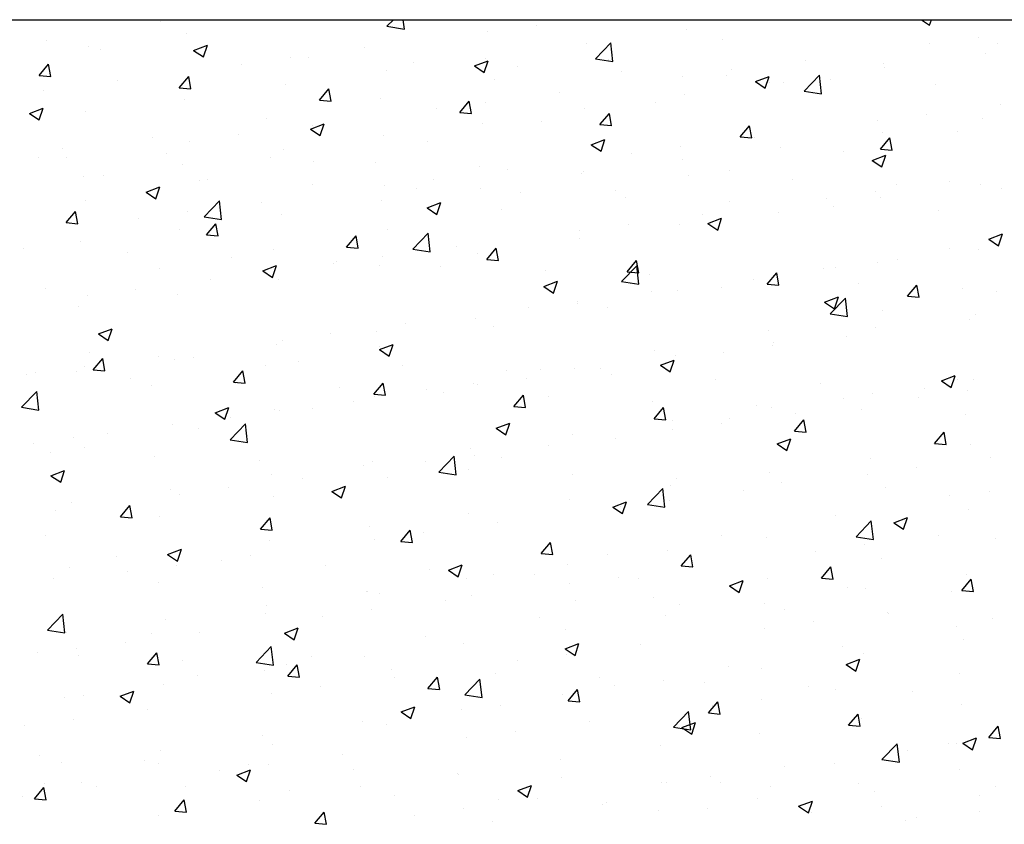
# Model space of a CAD drawing. Extents: x 261 to 4683, y -1086 to 1514.
# Drawn here: x 2468 to 2972, y 1102 to 1514 of the extents above; entities that cross this region are included whole.
import ezdxf

# ---------------------------------------------------------------- set-up
doc = ezdxf.new("R2010")
doc.units = 0
doc.header["$MEASUREMENT"] = 0
doc.layers.get('0').update_dxf_attribs({"linetype": 'CONTINUOUS'})
doc.layers.add('DIBU', color=7, linetype='CONTINUOUS')

msp = doc.modelspace()

# ---------------------------------------------------------------- linework, layer by layer
for p, q in [((2540.20684, 1513.16135), (2540.20684, 1513.16135)), ((2656.16636, 1510.48261), (2659.42097, 1513.87461)), ((2665.06117, 1509.10137), (2664.50589, 1513.87461)), ((2732.75573, 1511.06356), (2732.75573, 1511.06356)), ((2885.98981, 1513.55796), (2885.98981, 1513.55796)), ((2929.5655, 1513.87461), (2933.69729, 1511.08768)), ((2933.69844, 1511.08539), (2934.63433, 1513.87461)), ((2553.75837, 1506.57914), (2553.75837, 1506.57914)), ((2656.16636, 1510.48261), (2665.06003, 1509.10328)), ((2707.72175, 1507.76777), (2707.72175, 1507.76777)), ((2809.61776, 1508.76899), (2809.61776, 1508.76899)), ((2481.88822, 1503.15085), (2481.88822, 1503.15085)), ((2758.27408, 1501.72793), (2758.27408, 1501.72793)), ((2762.89046, 1493.93071), (2770.67931, 1502.04836)), ((2771.78526, 1492.5494), (2770.68045, 1502.04638)), ((2827.67119, 1503.54746), (2827.67119, 1503.54746)), ((2933.53922, 1501.51941), (2933.53922, 1501.51941)), ((2958.57321, 1504.8152), (2958.57321, 1504.8152)), ((2968.26994, 1501.61178), (2968.26994, 1501.61178)), ((2503.24771, 1500.17728), (2503.24771, 1500.17728)), ((2509.46386, 1498.8583), (2509.46386, 1498.8583)), ((2557.27494, 1498.20727), (2564.27679, 1500.89503)), ((2557.27494, 1498.20727), (2562.24917, 1494.85211)), ((2562.2503, 1494.85011), (2564.27793, 1500.89303)), ((2562.8461, 1496.60282), (2562.8461, 1496.60282)), ((2644.56671, 1499.45325), (2644.56671, 1499.45325)), ((2962.19478, 1496.42016), (2962.19478, 1496.42016)), ((2478.18664, 1485.30858), (2483.00755, 1491.05391)), ((2484.16495, 1484.7837), (2483.00869, 1491.05196)), ((2581.65953, 1491.17137), (2581.65953, 1491.17137)), ((2606.69352, 1494.46715), (2606.69352, 1494.46715)), ((2616.22834, 1494.34733), (2616.22834, 1494.34733)), ((2669.61059, 1492.09184), (2669.61059, 1492.09184)), ((2700.98788, 1490.1985), (2707.98974, 1492.88626)), ((2705.96324, 1486.84123), (2707.99087, 1492.88414)), ((2706.33539, 1494.2303), (2706.33539, 1494.2303)), ((2762.89046, 1493.93071), (2771.78414, 1492.55138)), ((2769.35257, 1493.53697), (2769.35257, 1493.53697)), ((2870.38419, 1493.20489), (2870.38419, 1493.20489)), ((2909.95132, 1491.60128), (2909.95132, 1491.60128)), ((2655.82474, 1487.82844), (2655.82474, 1487.82844)), ((2700.98788, 1490.1985), (2705.96211, 1486.84334)), ((2722.99283, 1489.83635), (2722.99283, 1489.83635)), ((2776.37507, 1487.58087), (2776.37507, 1487.58087)), ((2832.51099, 1488.21879), (2832.51099, 1488.21879)), ((2910.85111, 1489.3791), (2910.85111, 1489.3791)), ((2478.18664, 1485.30858), (2484.16381, 1484.78565)), ((2518.5045, 1482.85685), (2518.5045, 1482.85685)), ((2549.91266, 1479.03337), (2554.73357, 1484.7787)), ((2555.89096, 1478.50843), (2554.73471, 1484.77669)), ((2711.03396, 1483.52647), (2711.03396, 1483.52647)), ((2807.47701, 1484.92301), (2807.47701, 1484.92301)), ((2829.75732, 1485.32538), (2829.75732, 1485.32538)), ((2844.70083, 1482.18972), (2851.70268, 1484.87748)), ((2844.70083, 1482.18972), (2849.67505, 1478.83456)), ((2849.67617, 1478.83234), (2851.70381, 1484.87526)), ((2851.6327, 1481.59078), (2851.6327, 1481.59078)), ((2858.91242, 1481.88147), (2858.91242, 1481.88147)), ((2869.61457, 1477.3788), (2877.40341, 1485.49646)), ((2878.50935, 1475.99743), (2877.40454, 1485.49441)), ((2883.13956, 1483.06989), (2883.13956, 1483.06989)), ((2480.6313, 1477.87075), (2480.6313, 1477.87075)), ((2549.91266, 1479.03337), (2555.88983, 1478.51043)), ((2604.48107, 1480.78738), (2604.48107, 1480.78738)), ((2621.63868, 1472.75815), (2626.45959, 1478.50349)), ((2627.61698, 1472.23316), (2626.46072, 1478.50142)), ((2744.32197, 1476.60849), (2744.32197, 1476.60849)), ((2869.61457, 1477.3788), (2878.50824, 1475.99948)), ((2936.52181, 1480.81441), (2936.52181, 1480.81441)), ((2552.54238, 1473.28975), (2552.54238, 1473.28975)), ((2621.63868, 1472.75815), (2627.61585, 1472.23522)), ((2652.71534, 1473.51597), (2652.71534, 1473.51597)), ((2693.3647, 1466.48294), (2698.18561, 1472.22827)), ((2699.34299, 1465.95789), (2698.18673, 1472.22615)), ((2706.44878, 1471.62239), (2706.44878, 1471.62239)), ((2793.31409, 1471.58028), (2793.31409, 1471.58028)), ((2808.40177, 1475.47961), (2808.40177, 1475.47961)), ((2473.2527, 1465.95415), (2480.25455, 1468.64191)), ((2473.2527, 1465.95415), (2478.22693, 1462.599)), ((2478.22804, 1462.59706), (2480.25567, 1468.63998)), ((2502.03173, 1466.88789), (2502.03173, 1466.88789)), ((2681.4148, 1468.3266), (2681.4148, 1468.3266)), ((2693.3647, 1466.48294), (2699.34187, 1465.96001)), ((2757.0581, 1468.43855), (2757.0581, 1468.43855)), ((2765.09072, 1460.20773), (2769.91162, 1465.95306)), ((2771.069, 1459.68262), (2769.91275, 1465.95088)), ((2970.13945, 1470.36013), (2970.13945, 1470.36013)), ((2594.39672, 1463.50547), (2594.39672, 1463.50547)), ((2705.11941, 1460.94092), (2705.11941, 1460.94092)), ((2734.99547, 1461.56979), (2734.99547, 1461.56979)), ((2907.23227, 1462.07824), (2907.23227, 1462.07824)), ((2932.26625, 1465.37403), (2932.26625, 1465.37403)), ((2960.9788, 1463.13077), (2960.9788, 1463.13077)), ((2616.96565, 1457.94538), (2623.9675, 1460.63314)), ((2616.96565, 1457.94538), (2621.93987, 1454.59022)), ((2618.25976, 1460.01208), (2618.25976, 1460.01208)), ((2621.94097, 1454.58818), (2623.96861, 1460.63109)), ((2765.09072, 1460.20773), (2771.06789, 1459.68479)), ((2836.81674, 1453.93251), (2841.63764, 1459.67785)), ((2842.79501, 1453.40735), (2841.63876, 1459.67561)), ((2909.63513, 1456.08971), (2909.63513, 1456.08971)), ((2948.14229, 1456.60571), (2948.14229, 1456.60571)), ((2536.07811, 1453.49497), (2536.07811, 1453.49497)), ((2555.35258, 1451.7302), (2555.35258, 1451.7302)), ((2580.38656, 1455.02598), (2580.38656, 1455.02598)), ((2654.60876, 1454.53906), (2654.60876, 1454.53906)), ((2676.67685, 1451.55929), (2676.67685, 1451.55929)), ((2760.67859, 1449.93661), (2767.68044, 1452.62437)), ((2765.65391, 1446.57929), (2767.68154, 1452.62221)), ((2836.81674, 1453.93251), (2842.7939, 1453.40958)), ((2844.07723, 1453.76372), (2844.07723, 1453.76372)), ((2908.54275, 1447.6573), (2913.36366, 1453.40263)), ((2914.52103, 1447.13208), (2913.36477, 1453.40035)), ((2489.99038, 1447.75877), (2489.99038, 1447.75877)), ((2603.26508, 1447.498), (2603.26508, 1447.498)), ((2760.67859, 1449.93661), (2765.65282, 1446.58145)), ((2806.20404, 1448.77762), (2806.20404, 1448.77762)), ((2857.69644, 1448.59208), (2857.69644, 1448.59208)), ((2889.82367, 1446.59521), (2889.82367, 1446.59521)), ((2908.54275, 1447.6573), (2914.51992, 1447.13437)), ((2477.75949, 1443.48447), (2477.75949, 1443.48447)), ((2492.19754, 1443.41568), (2492.19754, 1443.41568)), ((2543.37263, 1445.50328), (2543.37263, 1445.50328)), ((2596.75487, 1443.24779), (2596.75487, 1443.24779)), ((2618.35824, 1441.54879), (2618.35824, 1441.54879)), ((2650.13711, 1440.99231), (2650.13711, 1440.99231)), ((2781.17006, 1445.48183), (2781.17006, 1445.48183)), ((2807.18579, 1442.19022), (2807.18579, 1442.19022)), ((2904.39153, 1441.92783), (2911.39339, 1444.61559)), ((2904.39153, 1441.92783), (2909.36576, 1438.57268)), ((2909.36685, 1438.57041), (2911.39448, 1444.61332)), ((2551.3264, 1440.00037), (2551.3264, 1440.00037)), ((2703.51936, 1438.73682), (2703.51936, 1438.73682)), ((2718.01502, 1437.16732), (2718.01502, 1437.16732)), ((2756.9016, 1436.48133), (2756.9016, 1436.48133)), ((2831.50505, 1436.58471), (2831.50505, 1436.58471)), ((2500.81574, 1433.59851), (2500.81574, 1433.59851)), ((2511.07517, 1434.32628), (2511.07517, 1434.32628)), ((2560.03962, 1431.53829), (2560.03962, 1431.53829)), ((2564.45741, 1432.07079), (2564.45741, 1432.07079)), ((2680.14182, 1432.18122), (2680.14182, 1432.18122)), ((2755.84211, 1435.14916), (2755.84211, 1435.14916)), ((2810.28385, 1434.22585), (2810.28385, 1434.22585)), ((2863.66609, 1431.97036), (2863.66609, 1431.97036)), ((2943.83249, 1430.91896), (2943.83249, 1430.91896)), ((2532.94341, 1425.69226), (2539.94526, 1428.38002)), ((2532.94341, 1425.69226), (2537.91763, 1422.33711)), ((2537.91871, 1422.33513), (2539.94634, 1428.37804)), ((2617.83966, 1429.8153), (2617.83966, 1429.8153)), ((2655.10784, 1428.88543), (2655.10784, 1428.88543)), ((2671.2219, 1427.55982), (2671.2219, 1427.55982)), ((2703.90342, 1427.65153), (2703.90342, 1427.65153)), ((2773.18644, 1426.57421), (2773.18644, 1426.57421)), ((2905.9593, 1425.93286), (2905.9593, 1425.93286)), ((2917.04833, 1429.71487), (2917.04833, 1429.71487)), ((2959.76281, 1429.84139), (2959.76281, 1429.84139)), ((2970.43058, 1427.45938), (2970.43058, 1427.45938)), ((2501.721, 1421.52779), (2501.721, 1421.52779)), ((2562.70016, 1413.07075), (2570.48901, 1421.1884)), ((2571.5949, 1411.68958), (2570.49008, 1421.18656)), ((2591.9528, 1420.57091), (2591.9528, 1420.57091)), ((2653.39277, 1421.24967), (2653.39277, 1421.24967)), ((2724.60414, 1425.30433), (2724.60414, 1425.30433)), ((2777.98639, 1423.04884), (2777.98639, 1423.04884)), ((2831.36863, 1420.79335), (2831.36863, 1420.79335)), ((2880.92532, 1422.63707), (2880.92532, 1422.63707)), ((2908.41914, 1422.80033), (2908.41914, 1422.80033)), ((2492.06178, 1410.08937), (2496.88268, 1415.8347)), ((2498.04003, 1409.56447), (2496.88377, 1415.83274)), ((2554.07961, 1415.58481), (2554.07961, 1415.58481)), ((2676.65635, 1417.68349), (2683.6582, 1420.37125)), ((2676.65635, 1417.68349), (2681.63058, 1414.32833)), ((2681.63165, 1414.32624), (2683.65928, 1420.36916)), ((2714.86782, 1416.56371), (2714.86782, 1416.56371)), ((2884.75088, 1418.53787), (2884.75088, 1418.53787)), ((2938.13312, 1416.28238), (2938.13312, 1416.28238)), ((2529.04563, 1412.28902), (2529.04563, 1412.28902)), ((2562.70016, 1413.07075), (2571.59384, 1411.69142)), ((2602.0491, 1414.20861), (2602.0491, 1414.20861)), ((2817.77028, 1414.32255), (2817.77028, 1414.32255)), ((2820.36929, 1409.67472), (2827.37115, 1412.36248)), ((2825.34458, 1406.31736), (2827.37222, 1412.36027)), ((2856.48045, 1415.3027), (2856.48045, 1415.3027)), ((2492.06178, 1410.08937), (2498.03895, 1409.56643)), ((2550.11041, 1406.71098), (2550.11041, 1406.71098)), ((2563.7878, 1403.81415), (2568.6087, 1409.55949)), ((2569.76604, 1403.2892), (2568.60978, 1409.55747)), ((2656.5492, 1406.55322), (2656.5492, 1406.55322)), ((2754.8631, 1406.04066), (2754.8631, 1406.04066)), ((2779.89708, 1409.33645), (2779.89708, 1409.33645)), ((2805.9698, 1408.90084), (2805.9698, 1408.90084)), ((2820.3693, 1409.67472), (2825.34352, 1406.31956)), ((2499.59976, 1400.30912), (2499.59976, 1400.30912)), ((2563.7878, 1403.81416), (2569.76496, 1403.29122)), ((2635.51381, 1397.53894), (2640.33472, 1403.28427)), ((2641.49205, 1397.01393), (2640.33579, 1403.2822)), ((2669.42427, 1396.51885), (2677.21312, 1404.6365)), ((2678.31899, 1395.13761), (2677.21417, 1404.63459)), ((2754.62613, 1401.85978), (2754.62613, 1401.85978)), ((2964.08224, 1401.66594), (2971.08409, 1404.3537)), ((2964.08224, 1401.66594), (2969.05646, 1398.31079)), ((2969.05752, 1398.30847), (2971.08515, 1404.35138)), ((2470.09522, 1396.92788), (2470.09522, 1396.92788)), ((2598.23059, 1396.54272), (2598.23059, 1396.54272)), ((2635.51381, 1397.53894), (2641.49098, 1397.01601)), ((2669.42427, 1396.51885), (2678.31794, 1395.13952)), ((2691.70806, 1397.72615), (2691.70806, 1397.72615)), ((2707.23983, 1391.26373), (2712.06074, 1397.00906)), ((2713.21806, 1390.73866), (2712.06181, 1397.00693)), ((2944.01355, 1396.93933), (2944.01355, 1396.93933)), ((2958.54683, 1396.552), (2958.54683, 1396.552)), ((2523.47746, 1394.6724), (2523.47746, 1394.6724)), ((2576.8597, 1392.41691), (2576.8597, 1392.41691)), ((2630.24195, 1390.16142), (2630.24195, 1390.16142)), ((2653.83487, 1392.74004), (2653.83487, 1392.74004)), ((2702.68744, 1394.36215), (2702.68744, 1394.36215)), ((2707.23983, 1391.26373), (2713.217, 1390.74079)), ((2778.96585, 1384.98851), (2783.78676, 1390.73385)), ((2784.94408, 1384.46339), (2783.78782, 1390.73166)), ((2917.52554, 1391.47778), (2917.52554, 1391.47778)), ((2539.91197, 1386.53222), (2539.91197, 1386.53222)), ((2592.63411, 1385.43038), (2599.63597, 1388.11814)), ((2592.63411, 1385.43038), (2597.60834, 1382.07522)), ((2597.60938, 1382.07319), (2599.63702, 1388.11611)), ((2628.80089, 1389.44426), (2628.80089, 1389.44426)), ((2652.17679, 1387.96029), (2652.17679, 1387.96029)), ((2683.62419, 1387.90593), (2683.62419, 1387.90593)), ((2737.00643, 1385.65045), (2737.00643, 1385.65045)), ((2776.14837, 1379.96694), (2783.93722, 1388.0846)), ((2785.04308, 1378.58565), (2783.93826, 1388.08263)), ((2879.65234, 1386.49168), (2879.65234, 1386.49168)), ((2885.69494, 1386.92883), (2885.69494, 1386.92883)), ((2907.20315, 1389.51094), (2907.20315, 1389.51094)), ((2565.64585, 1381.12974), (2565.64585, 1381.12974)), ((2600.83311, 1380.91923), (2600.83311, 1380.91923)), ((2736.34706, 1377.4216), (2743.34891, 1380.10936)), ((2741.32232, 1374.06431), (2743.34995, 1380.10722)), ((2778.96585, 1384.98851), (2784.94302, 1384.46558)), ((2790.38868, 1383.39496), (2790.38868, 1383.39496)), ((2843.77092, 1381.13947), (2843.77092, 1381.13947)), ((2850.69187, 1378.7133), (2855.51278, 1384.45863)), ((2854.61836, 1383.1959), (2854.61836, 1383.1959)), ((2855.26447, 1382.01331), (2855.26447, 1382.01331)), ((2856.67009, 1378.18812), (2855.51383, 1384.45639)), ((2481.59335, 1376.52172), (2481.59335, 1376.52172)), ((2527.77266, 1376.14364), (2527.77266, 1376.14364)), ((2736.34706, 1377.4216), (2741.32128, 1374.06644)), ((2776.14837, 1379.96694), (2785.04205, 1378.58762)), ((2804.75381, 1375.61145), (2804.75381, 1375.61145)), ((2827.37632, 1376.91833), (2827.37632, 1376.91833)), ((2850.69187, 1378.7133), (2856.66904, 1378.19037)), ((2897.15316, 1378.88399), (2897.15316, 1378.88399)), ((2922.41789, 1372.43809), (2927.23879, 1378.18342)), ((2928.3961, 1371.91285), (2927.23985, 1378.18112)), ((2950.53541, 1376.6285), (2950.53541, 1376.6285)), ((2502.73867, 1372.84785), (2502.73867, 1372.84785)), ((2548.89442, 1373.4216), (2548.89442, 1373.4216)), ((2791.46332, 1374.88138), (2791.46332, 1374.88138)), ((2880.06, 1369.41283), (2887.06185, 1372.10059)), ((2882.87248, 1363.41504), (2890.66133, 1371.5327)), ((2885.03526, 1366.05542), (2887.06289, 1372.09834)), ((2891.76717, 1362.03368), (2890.66235, 1371.53066)), ((2922.41789, 1372.43809), (2928.39506, 1371.91515)), ((2967.97507, 1374.98265), (2967.97507, 1374.98265)), ((2498.38377, 1367.01974), (2498.38377, 1367.01974)), ((2728.55615, 1366.59949), (2728.55615, 1366.59949)), ((2753.41014, 1368.57039), (2753.41014, 1368.57039)), ((2753.59013, 1369.89528), (2753.59013, 1369.89528)), ((2769.0577, 1366.90783), (2769.0577, 1366.90783)), ((2880.06, 1369.41283), (2885.03423, 1366.05767)), ((2701.47145, 1361.07276), (2701.47145, 1361.07276)), ((2882.87248, 1363.41504), (2891.76615, 1362.03572)), ((2909.65645, 1364.97215), (2909.65645, 1364.97215)), ((2954.37362, 1360.35113), (2954.37362, 1360.35113)), ((2957.33084, 1363.26262), (2957.33084, 1363.26262)), ((2508.61187, 1353.17726), (2515.61373, 1355.86502)), ((2513.58712, 1349.82014), (2515.61475, 1355.86306)), ((2665.40111, 1358.28497), (2665.40111, 1358.28497)), ((2710.73909, 1356.89734), (2710.73909, 1356.89734)), ((2851.33783, 1354.96165), (2851.33783, 1354.96165)), ((2905.98717, 1356.22156), (2905.98717, 1356.22156)), ((2508.61187, 1353.17726), (2513.5861, 1349.8221)), ((2602.49393, 1350.00309), (2602.49393, 1350.00309)), ((2627.52792, 1353.29887), (2627.52792, 1353.29887)), ((2650.9608, 1354.6709), (2650.9608, 1354.6709)), ((2891.21858, 1352.03661), (2891.21858, 1352.03661)), ((2599.61713, 1347.62984), (2599.61713, 1347.62984)), ((2652.32482, 1345.16849), (2659.32667, 1347.85625)), ((2652.32482, 1345.16849), (2657.29904, 1341.81333)), ((2652.42047, 1346.88684), (2652.42047, 1346.88684)), ((2657.30006, 1341.81126), (2659.32769, 1347.85417)), ((2793.01922, 1344.95115), (2793.01922, 1344.95115)), ((2853.34539, 1347.05051), (2853.34539, 1347.05051)), ((2854.04848, 1348.72393), (2854.04848, 1348.72393)), ((2504.00399, 1343.57286), (2504.00399, 1343.57286)), ((2505.93691, 1334.87015), (2510.75782, 1340.61549)), ((2511.9151, 1334.34525), (2510.75884, 1340.61352)), ((2539.3389, 1341.68857), (2539.3389, 1341.68857)), ((2547.67844, 1340.13221), (2547.67844, 1340.13221)), ((2557.38623, 1341.31737), (2557.38623, 1341.31737)), ((2796.03776, 1337.15971), (2803.03961, 1339.84747)), ((2801.01299, 1333.80237), (2803.04063, 1339.84529)), ((2803.53783, 1342.32207), (2803.53783, 1342.32207)), ((2828.31141, 1343.75473), (2828.31141, 1343.75473)), ((2501.4657, 1336.70247), (2501.4657, 1336.70247)), ((2505.93691, 1334.87016), (2511.91408, 1334.34722)), ((2594.10185, 1336.87634), (2594.10185, 1336.87634)), ((2610.76847, 1339.06189), (2610.76847, 1339.06189)), ((2664.15072, 1336.8064), (2664.15072, 1336.8064)), ((2734.7006, 1334.94065), (2734.7006, 1334.94065)), ((2752.19416, 1335.28101), (2752.19416, 1335.28101)), ((2765.15637, 1335.44021), (2765.15637, 1335.44021)), ((2796.03776, 1337.15971), (2801.01199, 1333.80456)), ((2471.70653, 1332.39586), (2471.70653, 1332.39586)), ((2476.43172, 1333.40668), (2476.43172, 1333.40668)), ((2497.16779, 1333.73035), (2497.16779, 1333.73035)), ((2525.08877, 1330.14037), (2525.08877, 1330.14037)), ((2577.66293, 1328.59494), (2582.48384, 1334.34027)), ((2583.64111, 1328.06998), (2582.48486, 1334.33825)), ((2717.53296, 1334.55091), (2717.53296, 1334.55091)), ((2727.28318, 1330.45411), (2727.28318, 1330.45411)), ((2770.9152, 1332.29542), (2770.9152, 1332.29542)), ((2824.29745, 1330.03994), (2824.29745, 1330.03994)), ((2939.7507, 1329.15094), (2946.75256, 1331.8387)), ((2944.72593, 1325.79348), (2946.75356, 1331.8364)), ((2947.84742, 1329.97658), (2947.84742, 1329.97658)), ((2956.11486, 1329.97323), (2956.11486, 1329.97323)), ((2535.78324, 1326.86584), (2535.78324, 1326.86584)), ((2577.66293, 1328.59494), (2583.6401, 1328.07201)), ((2578.47102, 1327.88488), (2578.47102, 1327.88488)), ((2631.85326, 1325.6294), (2631.85326, 1325.6294)), ((2649.38895, 1322.31973), (2654.20985, 1328.06506)), ((2655.36713, 1321.79471), (2654.21087, 1328.06298)), ((2676.38198, 1324.93016), (2676.38198, 1324.93016)), ((2700.25547, 1327.78338), (2700.25547, 1327.78338)), ((2702.24919, 1327.15832), (2702.24919, 1327.15832)), ((2877.67969, 1327.78445), (2877.67969, 1327.78445)), ((2931.06194, 1325.52896), (2931.06194, 1325.52896)), ((2939.75071, 1329.15094), (2944.72493, 1325.79578)), ((2469.23397, 1315.65889), (2477.02282, 1323.77654)), ((2478.12863, 1314.27779), (2477.02381, 1323.77478)), ((2649.38895, 1322.31973), (2655.36612, 1321.79679)), ((2649.74481, 1321.38152), (2649.74481, 1321.38152)), ((2685.2355, 1323.37391), (2685.2355, 1323.37391)), ((2721.11497, 1316.04451), (2725.93587, 1321.78985)), ((2727.09314, 1315.51944), (2725.93688, 1321.78771)), ((2738.61775, 1321.11842), (2738.61775, 1321.11842)), ((2889.5288, 1319.96608), (2889.5288, 1319.96608)), ((2904.77118, 1322.93217), (2904.77118, 1322.93217)), ((2928.06667, 1320.90996), (2928.06667, 1320.90996)), ((2953.10065, 1324.20575), (2953.10065, 1324.20575)), ((2469.23397, 1315.65889), (2478.12764, 1314.27956)), ((2477.46462, 1316.85534), (2477.46462, 1316.85534)), ((2568.30258, 1312.91537), (2575.30443, 1315.60313)), ((2573.27779, 1309.55821), (2575.30543, 1315.60112)), ((2618.06337, 1314.91966), (2618.06337, 1314.91966)), ((2639.09416, 1318.8438), (2639.09416, 1318.8438)), ((2721.11497, 1316.04451), (2727.09213, 1315.52158)), ((2791.99999, 1318.86293), (2791.99999, 1318.86293)), ((2792.84098, 1309.7693), (2797.66189, 1315.51463)), ((2798.81915, 1309.24417), (2797.66289, 1315.51244)), ((2845.38223, 1316.60745), (2845.38223, 1316.60745)), ((2852.8325, 1315.43454), (2852.8325, 1315.43454)), ((2568.30258, 1312.91537), (2573.27681, 1309.56021)), ((2576.18698, 1310.56192), (2576.18698, 1310.56192)), ((2598.40114, 1314.34046), (2598.40114, 1314.34046)), ((2601.22096, 1313.8577), (2601.22096, 1313.8577)), ((2792.84098, 1309.7693), (2798.81815, 1309.24637)), ((2831.21018, 1309.95558), (2831.21018, 1309.95558)), ((2864.91163, 1312.59544), (2864.91163, 1312.59544)), ((2898.76448, 1314.35196), (2898.76448, 1314.35196)), ((2952.14672, 1312.09647), (2952.14672, 1312.09647)), ((2546.46245, 1306.84283), (2546.46245, 1306.84283)), ((2559.74475, 1304.90916), (2559.74475, 1304.90916)), ((2575.95807, 1299.10699), (2583.74692, 1307.22464)), ((2584.85272, 1297.72583), (2583.7479, 1307.22281)), ((2712.01552, 1304.9066), (2719.01738, 1307.59436)), ((2712.01552, 1304.9066), (2716.98975, 1301.55144)), ((2716.99073, 1301.54932), (2719.01836, 1307.59224)), ((2802.32184, 1309.03268), (2802.32184, 1309.03268)), ((2827.03844, 1307.60934), (2827.03844, 1307.60934)), ((2864.567, 1303.49409), (2869.38791, 1309.23942)), ((2870.54516, 1302.9689), (2869.38891, 1309.23717)), ((2495.9518, 1300.44097), (2495.9518, 1300.44097)), ((2513.03194, 1302.2474), (2513.03194, 1302.2474)), ((2750.97817, 1301.99162), (2750.97817, 1301.99162)), ((2772.89157, 1299.94508), (2772.89157, 1299.94508)), ((2802.00445, 1304.31356), (2802.00445, 1304.31356)), ((2855.72847, 1296.89782), (2862.73032, 1299.58558)), ((2860.70367, 1293.54043), (2862.7313, 1299.58335)), ((2864.567, 1303.49409), (2870.54417, 1302.97115)), ((2936.29302, 1297.21887), (2941.11393, 1302.96421)), ((2942.27118, 1296.69363), (2941.11492, 1302.9619)), ((2475.15875, 1297.2613), (2475.15875, 1297.2613)), ((2501.42613, 1294.89866), (2501.42613, 1294.89866)), ((2575.95807, 1299.10699), (2584.85175, 1297.72766)), ((2699.03948, 1294.49399), (2699.03948, 1294.49399)), ((2738.84942, 1295.99904), (2738.84942, 1295.99904)), ((2855.72847, 1296.89782), (2860.70269, 1293.54267)), ((2936.29302, 1297.21887), (2942.27019, 1296.69594)), ((2954.89887, 1296.68384), (2954.89887, 1296.68384)), ((2484.10882, 1292.74198), (2484.10882, 1292.74198)), ((2537.49106, 1290.48649), (2537.49106, 1290.48649)), ((2682.68218, 1282.55508), (2690.47103, 1290.67274)), ((2691.57681, 1281.17386), (2690.47199, 1290.67084)), ((2700.97622, 1291.01294), (2700.97622, 1291.01294)), ((2714.57295, 1289.93458), (2714.57295, 1289.93458)), ((2903.5552, 1289.64279), (2903.5552, 1289.64279)), ((2964.66689, 1289.75068), (2964.66689, 1289.75068)), ((2590.87331, 1288.231), (2590.87331, 1288.231)), ((2644.25555, 1285.97551), (2644.25555, 1285.97551)), ((2648.52883, 1288.09213), (2648.52883, 1288.09213)), ((2675.94224, 1287.71715), (2675.94224, 1287.71715)), ((2926.7937, 1284.76458), (2926.7937, 1284.76458)), ((2484.28034, 1280.66226), (2491.28219, 1283.35002)), ((2484.28034, 1280.66226), (2489.25457, 1277.3071)), ((2489.25553, 1277.30516), (2491.28316, 1283.34807)), ((2597.18516, 1281.05107), (2597.18516, 1281.05107)), ((2612.7872, 1279.40263), (2612.7872, 1279.40263)), ((2656.25433, 1279.92408), (2656.25433, 1279.92408)), ((2682.68218, 1282.55508), (2691.57585, 1281.17576)), ((2697.63779, 1283.72003), (2697.63779, 1283.72003)), ((2751.02004, 1281.46454), (2751.02004, 1281.46454)), ((2851.61651, 1282.14516), (2851.61651, 1282.14516)), ((2901.75972, 1281.46879), (2901.75972, 1281.46879)), ((2574.91401, 1274.41653), (2574.91401, 1274.41653)), ((2627.99328, 1272.65348), (2634.99514, 1275.34124)), ((2632.96847, 1269.29627), (2634.9961, 1275.33919)), ((2801.10586, 1275.7433), (2801.10586, 1275.7433)), ((2804.40228, 1279.20905), (2804.40228, 1279.20905)), ((2857.78452, 1276.95357), (2857.78452, 1276.95357)), ((2911.16677, 1274.69808), (2911.16677, 1274.69808)), ((2545.24647, 1273.55344), (2545.24647, 1273.55344)), ((2549.88003, 1271.12074), (2549.88003, 1271.12074)), ((2597.93572, 1269.91359), (2597.93572, 1269.91359)), ((2627.99329, 1272.65348), (2632.96751, 1269.29832)), ((2789.40628, 1266.00318), (2797.19513, 1274.12084)), ((2798.3009, 1264.62189), (2797.19608, 1274.11887)), ((2838.60468, 1273.15427), (2838.60468, 1273.15427)), ((2943.71868, 1270.3102), (2943.71868, 1270.3102)), ((2964.54901, 1272.44259), (2964.54901, 1272.44259)), ((2494.73582, 1267.15158), (2494.73582, 1267.15158)), ((2519.81204, 1259.65094), (2524.63295, 1265.39627)), ((2525.79017, 1259.12602), (2524.63392, 1265.39429)), ((2749.76218, 1268.70224), (2749.76218, 1268.70224)), ((2771.70623, 1264.64471), (2778.70808, 1267.33247)), ((2771.70623, 1264.64471), (2776.68045, 1261.28955)), ((2775.6975, 1264.87238), (2775.6975, 1264.87238)), ((2776.6814, 1261.28738), (2778.70904, 1267.3303)), ((2789.40628, 1266.00318), (2798.29996, 1264.62386)), ((2800.73148, 1268.16817), (2800.73148, 1268.16817)), ((2486.72499, 1262.80623), (2486.72499, 1262.80623)), ((2519.81205, 1259.65094), (2525.78921, 1259.12801)), ((2539.6171, 1259.90309), (2539.6171, 1259.90309)), ((2697.8235, 1261.20461), (2697.8235, 1261.20461)), ((2885.40007, 1260.2997), (2885.40007, 1260.2997)), ((2915.41917, 1256.63593), (2922.42102, 1259.32369)), ((2920.39434, 1253.2785), (2922.42197, 1259.32141)), ((2953.68289, 1263.39446), (2953.68289, 1263.39446)), ((2591.53806, 1253.37573), (2596.35897, 1259.12106)), ((2597.51619, 1252.85075), (2596.35993, 1259.11902)), ((2647.31284, 1254.80275), (2647.31284, 1254.80275)), ((2712.54246, 1256.55787), (2712.54246, 1256.55787)), ((2896.13039, 1249.45128), (2903.91924, 1257.56894)), ((2902.33921, 1256.3534), (2902.33921, 1256.3534)), ((2905.02499, 1248.06992), (2903.92017, 1257.5669)), ((2915.41917, 1256.63593), (2920.3934, 1253.28078)), ((2481.29848, 1249.89259), (2481.29848, 1249.89259)), ((2591.53806, 1253.37573), (2597.51523, 1252.85279)), ((2663.26408, 1247.10051), (2668.08499, 1252.84585)), ((2669.2422, 1246.57548), (2668.08594, 1252.84375)), ((2674.66927, 1251.57177), (2674.66927, 1251.57177)), ((2827.08145, 1250.2892), (2827.08145, 1250.2892)), ((2896.13039, 1249.45128), (2905.02406, 1248.07196)), ((2938.35994, 1250.30951), (2938.35994, 1250.30951)), ((2595.96917, 1247.76169), (2595.96917, 1247.76169)), ((2649.63529, 1248.27598), (2649.63529, 1248.27598)), ((2663.26408, 1247.10051), (2669.24125, 1246.57758)), ((2734.9901, 1240.8253), (2739.81101, 1246.57063)), ((2740.96821, 1240.30021), (2739.81196, 1246.56848)), ((2850.40052, 1248.85577), (2850.40052, 1248.85577)), ((2900.48674, 1245.3234), (2900.48674, 1245.3234)), ((2967.6802, 1248.35352), (2967.6802, 1248.35352)), ((2518.01759, 1239.38695), (2518.01759, 1239.38695)), ((2543.97105, 1240.40037), (2550.9729, 1243.08813)), ((2543.97105, 1240.40037), (2548.94527, 1237.04521)), ((2544.03048, 1240.26406), (2544.03048, 1240.26406)), ((2548.94621, 1237.04322), (2550.97384, 1243.08614)), ((2586.48025, 1239.96146), (2586.48025, 1239.96146)), ((2734.9901, 1240.8253), (2740.96727, 1240.30237)), ((2768.76283, 1240.2787), (2768.76283, 1240.2787)), ((2799.88987, 1242.45391), (2799.88987, 1242.45391)), ((2806.71612, 1234.55009), (2811.53702, 1240.29542)), ((2812.69423, 1234.02494), (2811.53797, 1240.29321)), ((2875.45276, 1242.02762), (2875.45276, 1242.02762)), ((2548.60706, 1234.97536), (2548.60706, 1234.97536)), ((2571.39983, 1237.13147), (2571.39983, 1237.13147)), ((2624.78208, 1234.87598), (2624.78208, 1234.87598)), ((2687.68399, 1232.39159), (2694.68584, 1235.07935)), ((2692.65914, 1229.03434), (2694.68677, 1235.07725)), ((2748.5462, 1235.41285), (2748.5462, 1235.41285)), ((2806.71612, 1234.55009), (2812.69329, 1234.02715)), ((2878.44214, 1228.27487), (2883.26304, 1234.02021)), ((2884.42024, 1227.74967), (2883.26398, 1234.01794)), ((2909.36158, 1238.34302), (2909.36158, 1238.34302)), ((2493.51983, 1233.8622), (2493.51983, 1233.8622)), ((2523.57307, 1231.67957), (2523.57307, 1231.67957)), ((2678.16432, 1232.62049), (2678.16432, 1232.62049)), ((2687.68399, 1232.39159), (2692.65822, 1229.03644)), ((2710.44422, 1230.2682), (2710.44422, 1230.2682)), ((2731.54656, 1230.365), (2731.54656, 1230.365)), ((2812.29772, 1233.7131), (2812.29772, 1233.7131)), ((2952.4669, 1230.10507), (2952.4669, 1230.10507)), ((2485.72013, 1228.20995), (2485.72013, 1228.20995)), ((2539.10238, 1225.95446), (2539.10238, 1225.95446)), ((2696.60751, 1227.91522), (2696.60751, 1227.91522)), ((2749.39055, 1225.43121), (2749.39055, 1225.43121)), ((2774.42453, 1228.727), (2774.42453, 1228.727)), ((2784.92881, 1228.10952), (2784.92881, 1228.10952)), ((2831.39693, 1224.38282), (2838.39879, 1227.07058)), ((2831.39693, 1224.38282), (2836.37116, 1221.02766)), ((2836.37208, 1221.02545), (2838.39971, 1227.06836)), ((2838.31105, 1225.85403), (2838.31105, 1225.85403)), ((2851.04296, 1228.33252), (2851.04296, 1228.33252)), ((2878.44214, 1228.27487), (2884.4193, 1227.75194)), ((2950.16815, 1221.99966), (2954.98906, 1227.74499)), ((2956.14625, 1221.4744), (2954.99, 1227.74267)), ((2592.48462, 1223.69898), (2592.48462, 1223.69898)), ((2645.86686, 1221.44349), (2645.86686, 1221.44349)), ((2646.09686, 1221.51336), (2646.09686, 1221.51336)), ((2652.1256, 1220.25771), (2652.1256, 1220.25771)), ((2699.24911, 1219.188), (2699.24911, 1219.188)), ((2891.69329, 1223.59854), (2891.69329, 1223.59854)), ((2901.12323, 1223.06401), (2901.12323, 1223.06401)), ((2945.07554, 1221.34306), (2945.07554, 1221.34306)), ((2950.16815, 1221.99966), (2956.14532, 1221.47673)), ((2594.75318, 1214.4723), (2594.75318, 1214.4723)), ((2686.23551, 1217.11669), (2686.23551, 1217.11669)), ((2752.63135, 1216.93251), (2752.63135, 1216.93251)), ((2792.72435, 1218.32202), (2792.72435, 1218.32202)), ((2806.01359, 1214.67703), (2806.01359, 1214.67703)), ((2849.18454, 1215.56638), (2849.18454, 1215.56638)), ((2482.49188, 1201.69513), (2490.28073, 1209.81278)), ((2491.38645, 1200.31404), (2490.28163, 1209.81102)), ((2593.80698, 1210.24721), (2593.80698, 1210.24721)), ((2623.32833, 1208.83481), (2623.32833, 1208.83481)), ((2648.36232, 1212.13059), (2648.36232, 1212.13059)), ((2798.67389, 1209.16452), (2798.67389, 1209.16452)), ((2859.39584, 1212.42154), (2859.39584, 1212.42154)), ((2912.05298, 1210.86833), (2912.05298, 1210.86833)), ((2912.77808, 1210.16605), (2912.77808, 1210.16605)), ((2542.8145, 1206.97467), (2542.8145, 1206.97467)), ((2734.40573, 1208.31152), (2734.40573, 1208.31152)), ((2874.17979, 1205.88223), (2874.17979, 1205.88223)), ((2966.16032, 1207.91057), (2966.16032, 1207.91057)), ((2482.49188, 1201.69513), (2491.38555, 1200.3158)), ((2492.30384, 1200.57281), (2492.30384, 1200.57281)), ((2535.48837, 1200.23671), (2535.48837, 1200.23671)), ((2560.1733, 1200.52029), (2560.1733, 1200.52029)), ((2603.66175, 1200.13848), (2610.6636, 1202.82624)), ((2603.66175, 1200.13848), (2608.63598, 1196.78332)), ((2608.63688, 1196.78129), (2610.66451, 1202.8242)), ((2747.33021, 1202.12347), (2747.33021, 1202.12347)), ((2849.14581, 1202.58645), (2849.14581, 1202.58645)), ((2947.55255, 1203.34744), (2947.55255, 1203.34744)), ((2522.3001, 1195.53419), (2522.3001, 1195.53419)), ((2676.08711, 1198.30102), (2676.08711, 1198.30102)), ((2695.39152, 1194.62583), (2695.39152, 1194.62583)), ((2747.37469, 1192.1297), (2754.37655, 1194.81746)), ((2752.34981, 1188.7724), (2754.37745, 1194.81531)), ((2785.99077, 1194.27193), (2785.99077, 1194.27193)), ((2951.25091, 1196.81569), (2951.25091, 1196.81569)), ((2477.16975, 1190.22621), (2477.16975, 1190.22621)), ((2497.26612, 1192.2384), (2497.26612, 1192.2384)), ((2533.68718, 1184.43173), (2538.50808, 1190.17706)), ((2539.66525, 1183.9068), (2538.50899, 1190.17507)), ((2589.21598, 1185.14322), (2597.00483, 1193.26088)), ((2598.11054, 1183.76207), (2597.00572, 1193.25905)), ((2747.3747, 1192.1297), (2752.34892, 1188.77455)), ((2748.11758, 1189.28583), (2748.11758, 1189.28583)), ((2889.23393, 1193.33695), (2889.23393, 1193.33695)), ((2899.90724, 1189.77463), (2899.90724, 1189.77463)), ((2498.12242, 1188.55607), (2498.12242, 1188.55607)), ((2533.68718, 1184.43173), (2539.66435, 1183.90879)), ((2551.50466, 1186.30058), (2551.50466, 1186.30058)), ((2589.21598, 1185.14322), (2598.10966, 1183.7639)), ((2604.88691, 1184.04509), (2604.88691, 1184.04509)), ((2605.4132, 1178.15651), (2610.2341, 1183.90185)), ((2611.39126, 1177.63153), (2610.23501, 1183.8998)), ((2617.7685, 1188.29053), (2617.7685, 1188.29053)), ((2644.88087, 1188.22398), (2644.88087, 1188.22398)), ((2723.08359, 1185.99004), (2723.08359, 1185.99004)), ((2891.08764, 1184.12093), (2898.08949, 1186.80869)), ((2891.08764, 1184.12093), (2896.06186, 1180.76577)), ((2896.06275, 1180.76351), (2898.09038, 1186.80643)), ((2593.5372, 1181.18292), (2593.5372, 1181.18292)), ((2658.26915, 1181.78961), (2658.26915, 1181.78961)), ((2711.6514, 1179.53412), (2711.6514, 1179.53412)), ((2830.91531, 1183.32645), (2830.91531, 1183.32645)), ((2847.96855, 1182.277), (2847.96855, 1182.277)), ((2948.90107, 1179.74168), (2948.90107, 1179.74168)), ((2541.59851, 1173.68529), (2541.59851, 1173.68529)), ((2559.44988, 1178.28003), (2559.44988, 1178.28003)), ((2605.4132, 1178.15651), (2611.39036, 1177.63358)), ((2659.92856, 1177.67552), (2659.92856, 1177.67552)), ((2677.13921, 1171.8813), (2681.96012, 1177.62663)), ((2683.11727, 1171.35626), (2681.96102, 1177.62453)), ((2695.94009, 1168.59132), (2703.72894, 1176.70898)), ((2704.83463, 1167.2101), (2703.72981, 1176.70708)), ((2765.03364, 1177.27863), (2765.03364, 1177.27863)), ((2797.4579, 1175.87514), (2797.4579, 1175.87514)), ((2818.41588, 1175.02314), (2818.41588, 1175.02314)), ((2519.63951, 1167.88536), (2526.64137, 1170.57312)), ((2524.61462, 1164.52824), (2526.64225, 1170.57115)), ((2597.02138, 1169.39364), (2597.02138, 1169.39364)), ((2622.05536, 1172.68942), (2622.05536, 1172.68942)), ((2677.13921, 1171.8813), (2683.11638, 1171.35837)), ((2695.94009, 1168.59132), (2704.83376, 1167.212)), ((2746.11423, 1168.83408), (2746.11423, 1168.83408)), ((2748.86523, 1165.60609), (2753.68614, 1171.35142)), ((2754.84329, 1165.08099), (2753.68703, 1171.34926)), ((2772.5967, 1173.31595), (2772.5967, 1173.31595)), ((2871.79813, 1172.76766), (2871.79813, 1172.76766)), ((2885.74603, 1171.42716), (2885.74603, 1171.42716)), ((2925.18037, 1170.51217), (2925.18037, 1170.51217)), ((2491.08786, 1167.28343), (2491.08786, 1167.28343)), ((2501.13126, 1168.26953), (2501.13126, 1168.26953)), ((2519.63951, 1167.88536), (2524.61374, 1164.5302)), ((2748.86523, 1165.60609), (2754.8424, 1165.08315)), ((2820.59125, 1159.33087), (2825.41216, 1165.07621)), ((2826.5693, 1158.80572), (2825.41304, 1165.07399)), ((2847.87284, 1166.44106), (2847.87284, 1166.44106)), ((2950.03493, 1163.5263), (2950.03493, 1163.5263)), ((2533.86634, 1161.07912), (2533.86634, 1161.07912)), ((2663.35246, 1159.87659), (2670.35431, 1162.56435)), ((2663.35246, 1159.87659), (2668.32668, 1156.52143)), ((2668.32755, 1156.51935), (2670.35518, 1162.56227)), ((2694.17554, 1161.33645), (2694.17554, 1161.33645)), ((2714.27808, 1163.30545), (2714.27808, 1163.30545)), ((2802.66419, 1152.03942), (2810.45304, 1160.15708)), ((2811.55872, 1150.65814), (2810.4539, 1160.15512)), ((2820.59125, 1159.33087), (2826.56842, 1158.80794)), ((2822.83885, 1163.14528), (2822.83885, 1163.14528)), ((2892.31727, 1153.05566), (2897.13818, 1158.80099)), ((2898.29531, 1152.53045), (2897.13906, 1158.79872)), ((2495.99315, 1156.09302), (2495.99315, 1156.09302)), ((2643.66489, 1154.93459), (2643.66489, 1154.93459)), ((2759.68382, 1154.83076), (2759.68382, 1154.83076)), ((2807.0654, 1151.86781), (2814.06725, 1154.55557)), ((2812.04049, 1148.51046), (2814.06812, 1154.55338)), ((2898.69126, 1156.48524), (2898.69126, 1156.48524)), ((2470.95917, 1152.79723), (2470.95917, 1152.79723)), ((2655.95946, 1153.29495), (2655.95946, 1153.29495)), ((2721.81062, 1149.84466), (2721.81062, 1149.84466)), ((2802.66419, 1152.03942), (2811.55787, 1150.6601)), ((2807.0654, 1151.86781), (2812.03963, 1148.51266)), ((2846.75257, 1148.98761), (2846.75257, 1148.98761)), ((2892.31727, 1153.05566), (2898.29444, 1152.53273)), ((2964.04329, 1146.78045), (2968.86419, 1152.52578)), ((2970.02133, 1146.25518), (2968.86507, 1152.52345)), ((2592.32121, 1147.89353), (2592.32121, 1147.89353)), ((2696.77664, 1146.54887), (2696.77664, 1146.54887)), ((2909.3883, 1135.48752), (2917.17715, 1143.60517)), ((2918.28281, 1134.10617), (2917.17799, 1143.60315)), ((2943.42381, 1143.68107), (2943.42381, 1143.68107)), ((2947.6281, 1143.5963), (2947.6281, 1143.5963)), ((2950.77834, 1143.85904), (2957.7802, 1146.5468)), ((2950.77834, 1143.85904), (2955.75257, 1140.50388)), ((2955.75342, 1140.50158), (2957.78106, 1146.54449)), ((2964.04329, 1146.78045), (2970.02046, 1146.25751)), ((2540.38253, 1140.3959), (2540.38253, 1140.3959)), ((2597.64085, 1143.28446), (2597.64085, 1143.28446)), ((2796.24192, 1142.58575), (2796.24192, 1142.58575)), ((2922.59411, 1140.30051), (2922.59411, 1140.30051)), ((2478.64895, 1137.45653), (2478.64895, 1137.45653)), ((2489.87187, 1133.99404), (2489.87187, 1133.99404)), ((2532.03119, 1135.20105), (2532.03119, 1135.20105)), ((2633.6216, 1138.23435), (2633.6216, 1138.23435)), ((2744.89824, 1135.54469), (2744.89824, 1135.54469)), ((2885.1052, 1133.67057), (2885.1052, 1133.67057)), ((2909.3883, 1135.48752), (2918.28197, 1134.1082)), ((2539.32223, 1133.27396), (2539.32223, 1133.27396)), ((2570.71443, 1129.95247), (2570.71443, 1129.95247)), ((2579.33022, 1127.62347), (2586.33207, 1130.31123)), ((2584.30529, 1124.2663), (2586.33292, 1130.30922)), ((2585.41344, 1132.94556), (2585.41344, 1132.94556)), ((2595.74841, 1133.24825), (2595.74841, 1133.24825)), ((2638.79568, 1130.69007), (2638.79568, 1130.69007)), ((2692.17792, 1128.43458), (2692.17792, 1128.43458)), ((2859.43908, 1131.98599), (2859.43908, 1131.98599)), ((2948.81894, 1130.23692), (2948.81894, 1130.23692)), ((2481.00361, 1123.26346), (2481.00361, 1123.26346)), ((2499.73373, 1124.02404), (2499.73373, 1124.02404)), ((2579.33022, 1127.62347), (2584.30444, 1124.26832)), ((2692.95955, 1128.04706), (2692.95955, 1128.04706)), ((2745.56017, 1126.1791), (2745.56017, 1126.1791)), ((2796.5319, 1123.7041), (2796.5319, 1123.7041)), ((2798.94241, 1123.92361), (2798.94241, 1123.92361)), ((2821.56588, 1126.99989), (2821.56588, 1126.99989)), ((2826.78658, 1123.66007), (2826.78658, 1123.66007)), ((2475.83629, 1115.48773), (2480.6572, 1121.23306)), ((2481.81431, 1114.96285), (2480.65805, 1121.23111)), ((2507.55939, 1121.63795), (2507.55939, 1121.63795)), ((2553.11598, 1121.76856), (2553.11598, 1121.76856)), ((2606.49822, 1119.51307), (2606.49822, 1119.51307)), ((2642.4489, 1121.6452), (2642.4489, 1121.6452)), ((2723.04316, 1119.6147), (2730.04501, 1122.30246)), ((2723.04316, 1119.6147), (2728.01739, 1116.25954)), ((2728.01822, 1116.25741), (2730.04586, 1122.30033)), ((2852.32465, 1121.66812), (2852.32465, 1121.66812)), ((2897.47527, 1123.19586), (2897.47527, 1123.19586)), ((2905.7069, 1119.41264), (2905.7069, 1119.41264)), ((2967.38533, 1121.72438), (2967.38533, 1121.72438)), ((2469.68619, 1116.65185), (2469.68619, 1116.65185)), ((2475.83629, 1115.48773), (2481.81346, 1114.96479)), ((2547.56231, 1109.21251), (2552.38322, 1114.95785)), ((2553.54032, 1108.68758), (2552.38407, 1114.95584)), ((2591.10523, 1114.60414), (2591.10523, 1114.60414)), ((2659.88047, 1117.25758), (2659.88047, 1117.25758)), ((2713.26271, 1115.00209), (2713.26271, 1115.00209)), ((2733.37686, 1115.38959), (2733.37686, 1115.38959)), ((2768.46796, 1113.64957), (2768.46796, 1113.64957)), ((2845.53658, 1115.69823), (2845.53658, 1115.69823)), ((2866.75611, 1111.60593), (2873.75796, 1114.29369)), ((2871.73116, 1108.24853), (2873.75879, 1114.29144)), ((2959.08914, 1117.15715), (2959.08914, 1117.15715)), ((2547.56231, 1109.21252), (2553.53948, 1108.68958)), ((2619.28833, 1102.9373), (2624.10924, 1108.68263)), ((2625.26634, 1102.41231), (2624.11008, 1108.68057)), ((2695.50367, 1110.40349), (2695.50367, 1110.40349)), ((2766.64495, 1112.74661), (2766.64495, 1112.74661)), ((2795.02593, 1109.29637), (2795.02593, 1109.29637)), ((2820.0272, 1110.49112), (2820.0272, 1110.49112)), ((2866.75611, 1111.60593), (2871.73033, 1108.25077)), ((2873.40944, 1108.23563), (2873.40944, 1108.23563)), ((2909.06671, 1111.71389), (2909.06671, 1111.71389)), ((2959.19434, 1109.14123), (2959.19434, 1109.14123)), ((2539.16654, 1107.10651), (2539.16654, 1107.10651)), ((2670.46969, 1107.1077), (2670.46969, 1107.1077)), ((2710.14935, 1103.63907), (2710.14935, 1103.63907)), ((2921.32114, 1104.15513), (2921.32114, 1104.15513)), ((2926.79168, 1105.98014), (2926.79168, 1105.98014)), ((2619.28833, 1102.9373), (2625.2655, 1102.41437))]:
    msp.add_line(p, q)
at = {"layer": 'DIBU'}
msp.add_line((260.66079, 1513.87461), (4260.51679, 1513.87461), dxfattribs=at)

doc.saveas('drawing.dxf')
